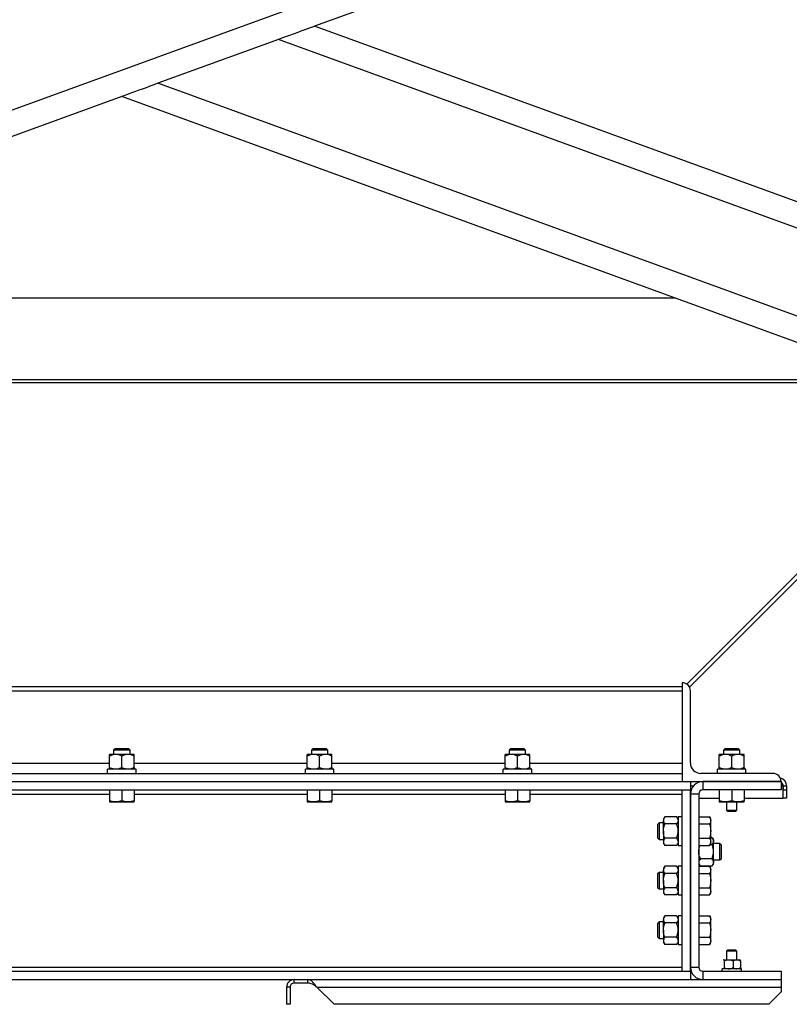
# Model space of a CAD drawing. Units: inches. Extents: x 0 to 2726, y 0 to 1999.
# Drawn here: x 731 to 754, y 121 to 150 of the extents above; entities that cross this region are included whole.
import ezdxf

# ---------------------------------------------------------------- set-up
doc = ezdxf.new("R2010")
doc.units = ezdxf.units.IN
doc.header["$LTSCALE"] = 96
doc.header["$MEASUREMENT"] = 0

# ---------------------------------------------------------------- blocks, each defined once
blk = doc.blocks.new('80K-01')
for p, q in [((799.75, 172.842), (667.75, 124.798)), ((799.75, 172.044), (739.598, 150.15)), ((799.75, 128.257), (739.598, 150.15)), ((738.501, 149.751), (734.846, 148.421)), ((799.75, 127.459), (738.501, 149.751)), ((799.75, 124.798), (734.846, 148.421)), ((733.75, 148.022), (667.75, 124)), ((799.75, 124), (733.75, 148.022)), ((716.988, 141.921), (750.512, 141.921)), ((710.188, 139.446), (757.312, 139.446)), ((710.188, 139.446), (757.312, 139.446)), ((709.937, 139.355), (757.563, 139.355)), ((759.373, 138.696), (750.887, 130.209)), ((750.979, 130.125), (759.503, 138.649)), ((750.75, 130.25), (750.75, 127.25)), ((750.75, 130.25), (750.75, 130.25)), ((750.921, 130.183), (750.89, 130.213)), ((750.979, 130.125), (750.933, 130.171)), ((750.75, 130.125), (716.75, 130.125)), ((716.75, 130), (750.75, 130)), ((751, 127.813), (751, 130)), ((733.562, 128.073), (733.375, 128.073)), ((733.546, 128.25), (733.5, 128.204)), ((733.5, 128.204), (733.5, 128.073)), ((734, 128.204), (733.5, 128.204)), ((733.954, 128.25), (733.546, 128.25)), ((733.937, 128.073), (733.562, 128.073)), ((734.125, 128.073), (733.937, 128.073)), ((734, 128.204), (733.954, 128.25)), ((734, 128.073), (734, 128.204)), ((739.562, 128.073), (739.375, 128.073)), ((739.546, 128.25), (739.5, 128.204)), ((739.5, 128.204), (739.5, 128.073)), ((740, 128.204), (739.5, 128.204)), ((739.954, 128.25), (739.546, 128.25)), ((739.937, 128.073), (739.562, 128.073)), ((740.125, 128.073), (739.937, 128.073)), ((740, 128.204), (739.954, 128.25)), ((740, 128.073), (740, 128.204)), ((745.562, 128.073), (745.375, 128.073)), ((745.546, 128.25), (745.5, 128.204)), ((745.5, 128.204), (745.5, 128.073)), ((746, 128.204), (745.5, 128.204)), ((745.954, 128.25), (745.546, 128.25)), ((745.937, 128.073), (745.562, 128.073)), ((746.125, 128.073), (745.937, 128.073)), ((746, 128.204), (745.954, 128.25)), ((746, 128.073), (746, 128.204)), ((752.062, 128.073), (751.875, 128.073)), ((752.046, 128.25), (752, 128.204)), ((752, 128.204), (752, 128.073)), ((752.5, 128.204), (752, 128.204)), ((752.454, 128.25), (752.046, 128.25)), ((752.437, 128.073), (752.062, 128.073)), ((752.625, 128.073), (752.437, 128.073)), ((752.5, 128.204), (752.454, 128.25)), ((752.5, 128.073), (752.5, 128.204)), ((728.125, 127.813), (733.375, 127.813)), ((733.375, 127.675), (733.375, 128.023)), ((733.75, 127.675), (733.75, 128.023)), ((734.125, 127.675), (734.125, 128.023)), ((734.125, 127.813), (739.375, 127.813)), ((739.375, 127.675), (739.375, 128.023)), ((739.75, 127.675), (739.75, 128.023)), ((740.125, 127.675), (740.125, 128.023)), ((740.125, 127.813), (745.375, 127.813)), ((745.375, 127.675), (745.375, 128.023)), ((745.75, 127.675), (745.75, 128.023)), ((746.125, 127.675), (746.125, 128.023)), ((746.125, 127.813), (750.75, 127.813)), ((751.875, 127.675), (751.875, 128.023)), ((752.25, 127.675), (752.25, 128.023)), ((752.625, 127.675), (752.625, 128.023)), ((716.75, 127.5), (750.75, 127.5)), ((733.317, 127.5), (733.317, 127.625)), ((734.184, 127.625), (733.317, 127.625)), ((734.184, 127.5), (734.184, 127.625)), ((739.317, 127.5), (739.317, 127.625)), ((740.184, 127.625), (739.317, 127.625)), ((740.184, 127.5), (740.184, 127.625)), ((745.317, 127.5), (745.317, 127.625)), ((746.184, 127.625), (745.317, 127.625)), ((746.184, 127.5), (746.184, 127.625)), ((753.5, 127.5), (751.312, 127.5)), ((751.817, 127.5), (751.817, 127.625)), ((752.684, 127.625), (751.817, 127.625)), ((752.684, 127.5), (752.684, 127.625)), ((716.5, 127.25), (751, 127.25)), ((716.75, 127.25), (750.75, 127.25)), ((716.75, 127.25), (750.75, 127.25)), ((750.75, 127.25), (750.75, 127.25)), ((750.75, 127.25), (753.75, 127.25)), ((751, 127.25), (751, 127)), ((751.375, 127.25), (751.375, 127)), ((753.75, 127.25), (751.375, 127.25)), ((753.75, 127.25), (753.75, 127)), ((753.75, 127.25), (753.75, 127.25)), ((716.5, 127), (751, 127)), ((728.125, 126.875), (733.375, 126.875)), ((733.375, 127), (733.375, 126.669)), ((733.75, 127), (733.75, 126.669)), ((734.125, 127), (734.125, 126.669)), ((734.125, 126.875), (739.375, 126.875)), ((739.375, 127), (739.375, 126.669)), ((739.75, 127), (739.75, 126.669)), ((740.125, 127), (740.125, 126.669)), ((740.125, 126.875), (745.375, 126.875)), ((745.375, 127), (745.375, 126.669)), ((745.75, 127), (745.75, 126.669)), ((746.125, 127), (746.125, 126.669)), ((746.125, 126.875), (750.75, 126.875)), ((750.75, 121.5), (750.75, 127)), ((750.75, 127), (751, 127)), ((751, 127.125), (751.095, 127.125)), ((751, 121.5), (751, 127)), ((751.25, 126.875), (751, 126.875)), ((751, 126.875), (751, 121.625)), ((751.25, 126.875), (751.25, 121.625)), ((753.75, 127), (751.375, 127)), ((751.875, 127), (751.875, 126.669)), ((752.25, 127), (752.25, 126.669)), ((752.625, 127), (752.625, 126.669)), ((753.75, 127.125), (753.805, 127.125)), ((753.805, 127.125), (753.805, 126.75)), ((753.812, 127.125), (753.917, 127.125)), ((753.812, 127.125), (753.812, 127)), ((753.812, 127), (753.917, 127)), ((753.812, 126.75), (753.812, 127)), ((753.917, 127.125), (753.917, 127)), ((753.917, 127), (753.917, 126.75)), ((733.375, 126.636), (733.562, 126.636)), ((733.562, 126.636), (733.937, 126.636)), ((733.937, 126.636), (734.125, 126.636)), ((739.375, 126.636), (739.562, 126.636)), ((739.562, 126.636), (739.937, 126.636)), ((739.937, 126.636), (740.125, 126.636)), ((745.375, 126.636), (745.562, 126.636)), ((745.562, 126.636), (745.937, 126.636)), ((745.937, 126.636), (746.125, 126.636)), ((751.25, 126.75), (751.875, 126.75)), ((751.875, 126.636), (752.062, 126.636)), ((752.062, 126.636), (752.437, 126.636)), ((752.094, 126.636), (752.094, 126.388)), ((752.406, 126.388), (752.406, 126.636)), ((752.437, 126.636), (752.625, 126.636)), ((752.625, 126.75), (753.805, 126.75)), ((753.917, 126.75), (753.812, 126.75)), ((752.094, 126.388), (752.127, 126.355)), ((752.094, 126.388), (752.406, 126.388)), ((752.127, 126.355), (752.373, 126.355)), ((752.373, 126.355), (752.406, 126.388)), ((750.046, 126), (750, 125.954)), ((750.177, 126), (750.046, 126)), ((750.046, 126), (750.046, 125.5)), ((750.227, 126.183), (750.177, 126.125)), ((750.177, 126.125), (750.177, 126.075)), ((750.177, 125.75), (750.177, 126.075)), ((750.575, 126.183), (750.227, 126.183)), ((750.625, 126.125), (750.575, 126.183)), ((750.75, 126.185), (750.625, 126.185)), ((750.625, 126.185), (750.625, 125.315)), ((751.25, 126.183), (751.58, 126.183)), ((751.614, 126.125), (751.58, 126.183)), ((751.614, 126.075), (751.614, 126.125)), ((751.614, 125.75), (751.614, 126.075)), ((750, 125.954), (750, 125.546)), ((750.177, 125.75), (750.177, 125.425)), ((750.575, 125.967), (750.227, 125.967)), ((751.25, 125.967), (751.58, 125.967)), ((751.614, 125.425), (751.614, 125.75)), ((750, 125.546), (750.046, 125.5)), ((750.046, 125.5), (750.177, 125.5)), ((750.177, 125.425), (750.177, 125.375)), ((750.177, 125.375), (750.227, 125.317)), ((750.575, 125.533), (750.227, 125.533)), ((750.575, 125.317), (750.625, 125.375)), ((751.25, 125.533), (751.58, 125.533)), ((751.58, 125.317), (751.614, 125.375)), ((751.648, 125.558), (751.614, 125.558)), ((751.614, 125.375), (751.614, 125.425)), ((751.698, 125.5), (751.648, 125.558)), ((751.698, 125.45), (751.698, 125.5)), ((751.698, 125.125), (751.698, 125.45)), ((751.892, 125.375), (751.698, 125.375)), ((751.937, 125.329), (751.892, 125.375)), ((751.892, 124.875), (751.892, 125.375)), ((750.575, 125.317), (750.227, 125.317)), ((750.625, 125.315), (750.75, 125.315)), ((751.25, 125.317), (751.58, 125.317)), ((751.648, 125.342), (751.595, 125.342)), ((751.698, 124.8), (751.698, 125.125)), ((751.937, 124.921), (751.937, 125.329)), ((751.648, 124.908), (751.3, 124.908)), ((751.698, 124.875), (751.892, 124.875)), ((751.698, 124.75), (751.698, 124.8)), ((751.892, 124.875), (751.937, 124.921)), ((750.046, 124.5), (750, 124.454)), ((750.177, 124.5), (750.046, 124.5)), ((750.046, 124.5), (750.046, 124)), ((750.227, 124.683), (750.177, 124.625)), ((750.177, 124.625), (750.177, 124.575)), ((750.177, 124.25), (750.177, 124.575)), ((750.575, 124.683), (750.227, 124.683)), ((750.625, 124.625), (750.575, 124.683)), ((750.75, 124.685), (750.625, 124.685)), ((750.625, 124.685), (750.625, 123.816)), ((751.25, 124.75), (751.3, 124.692)), ((751.25, 124.683), (751.58, 124.683)), ((751.648, 124.692), (751.3, 124.692)), ((751.614, 124.625), (751.58, 124.683)), ((751.614, 124.575), (751.614, 124.625)), ((751.614, 124.25), (751.614, 124.575)), ((751.648, 124.692), (751.698, 124.75)), ((750, 124.454), (750, 124.046)), ((750.177, 124.25), (750.177, 123.925)), ((750.575, 124.467), (750.227, 124.467)), ((751.25, 124.467), (751.58, 124.467)), ((751.614, 123.925), (751.614, 124.25)), ((750, 124.046), (750.046, 124)), ((750.046, 124), (750.177, 124)), ((750.177, 123.925), (750.177, 123.875)), ((750.575, 124.033), (750.227, 124.033)), ((751.25, 124.033), (751.58, 124.033)), ((751.614, 123.875), (751.614, 123.925)), ((750.177, 123.875), (750.227, 123.817)), ((750.575, 123.817), (750.227, 123.817)), ((750.575, 123.817), (750.625, 123.875)), ((750.625, 123.816), (750.75, 123.816)), ((751.25, 123.817), (751.58, 123.817)), ((751.58, 123.817), (751.614, 123.875)), ((750.046, 123), (750, 122.954)), ((750.177, 123), (750.046, 123)), ((750.046, 123), (750.046, 122.5)), ((750.227, 123.183), (750.177, 123.125)), ((750.177, 123.125), (750.177, 123.075)), ((750.177, 122.75), (750.177, 123.075)), ((750.575, 123.183), (750.227, 123.183)), ((750.625, 123.125), (750.575, 123.183)), ((750.75, 123.185), (750.625, 123.185)), ((750.625, 123.185), (750.625, 122.316)), ((751.25, 123.183), (751.58, 123.183)), ((751.614, 123.125), (751.58, 123.183)), ((751.614, 123.075), (751.614, 123.125)), ((751.614, 122.75), (751.614, 123.075)), ((750, 122.954), (750, 122.546)), ((750.177, 122.75), (750.177, 122.425)), ((750.575, 122.967), (750.227, 122.967)), ((751.25, 122.967), (751.58, 122.967)), ((751.614, 122.425), (751.614, 122.75)), ((750, 122.546), (750.046, 122.5)), ((750.046, 122.5), (750.177, 122.5)), ((750.177, 122.425), (750.177, 122.375)), ((750.575, 122.533), (750.227, 122.533)), ((751.25, 122.533), (751.58, 122.533)), ((751.614, 122.375), (751.614, 122.425)), ((750.177, 122.375), (750.227, 122.317)), ((750.575, 122.317), (750.227, 122.317)), ((750.575, 122.317), (750.625, 122.375)), ((750.625, 122.316), (750.75, 122.316)), ((751.25, 122.317), (751.58, 122.317)), ((751.58, 122.317), (751.614, 122.375)), ((752.127, 122.145), (752.094, 122.112)), ((752.094, 122.112), (752.094, 121.851)), ((752.406, 122.112), (752.094, 122.112)), ((752.373, 122.145), (752.127, 122.145)), ((752.406, 122.112), (752.373, 122.145)), ((752.406, 121.851), (752.406, 122.112)), ((752, 121.851), (751.997, 121.848)), ((752.003, 121.851), (752.16, 121.851)), ((752.025, 121.819), (752.025, 121.609)), ((752.16, 121.851), (752.407, 121.851)), ((752.295, 121.819), (752.295, 121.609)), ((752.407, 121.851), (752.5, 121.851)), ((752.503, 121.848), (752.5, 121.851)), ((752.519, 121.819), (752.519, 121.609)), ((716.5, 121.5), (751, 121.5)), ((716.75, 121.625), (750.75, 121.625)), ((750.75, 121.5), (751, 121.5)), ((751, 121.625), (751.25, 121.625)), ((751, 121.5), (751, 121.25)), ((751.375, 121.5), (751.375, 121.25)), ((751.375, 121.5), (753.75, 121.5)), ((751.958, 121.5), (751.958, 121.578)), ((752.543, 121.578), (751.958, 121.578)), ((751.997, 121.58), (752, 121.578)), ((752.5, 121.578), (752.503, 121.58)), ((752.543, 121.5), (752.543, 121.578)), ((753.75, 121.5), (753.75, 121.25)), ((716.5, 121.25), (751, 121.25)), ((738.98, 121.145), (738.98, 121.25)), ((739.395, 121.145), (739.395, 121.25)), ((751, 121.25), (751.375, 121.25)), ((751.375, 121.25), (753.75, 121.25)), ((753.75, 121.25), (753.75, 121.02)), ((738.855, 121.02), (738.75, 121.02)), ((738.75, 121.02), (738.75, 120.5)), ((738.855, 121.02), (738.855, 120.5)), ((739.395, 121.145), (738.98, 121.145)), ((739.667, 121.02), (753.75, 121.02)), ((740.187, 120.5), (739.667, 121.02)), ((753.75, 121.02), (753.75, 120.875)), ((753.375, 120.5), (753.75, 120.875)), ((738.855, 120.5), (738.75, 120.5)), ((753.375, 120.5), (740.187, 120.5))]:
    blk.add_line(p, q)
at = {"flags": 128}
for points in [[(739.598, 150.15), (739.591, 150.148), (739.57, 150.14), (739.536, 150.128), (739.489, 150.111), (739.43, 150.089), (739.358, 150.063), (739.276, 150.034), (739.185, 150), (739.085, 149.964), (738.977, 149.924), (738.863, 149.883), (738.745, 149.84), (738.624, 149.796), (738.501, 149.751)], [(734.846, 148.421), (734.724, 148.376), (734.602, 148.332), (734.484, 148.289), (734.371, 148.248), (734.263, 148.209), (734.163, 148.172), (734.071, 148.139), (733.989, 148.109), (733.918, 148.083), (733.859, 148.062), (733.812, 148.044), (733.777, 148.032), (733.757, 148.025), (733.75, 148.022)]]:
    blk.add_lwpolyline(points, dxfattribs=at)
for centre, radius, start, end in [((750.75, 130), 0.25, 0, 90), ((751.312, 127.813), 0.313, 180, 270), ((753.5, 127.25), 0.25, 360, 90), ((751.375, 126.875), 0.375, 90, 180), ((753.687, 127.125), 0.23, 360, 79.6986), ((753.687, 127.125), 0.125, 360, 60), ((751.375, 126.875), 0.125, 90, 180), ((751.375, 121.625), 0.375, 180, 270), ((751.375, 121.625), 0.125, 180, 270)]:
    blk.add_arc(centre, radius, start, end)
for major_axis, ratio, end_param in [((0, 0.125), 0.943431, 5.724608), ((0, 0.23), 0.512734, 4.923851)]:
    blk.add_ellipse((753.687, 127.125), major_axis=major_axis, ratio=ratio, start_param=4.712389, end_param=end_param)
for points, knots in [([(733.562, 128.073), (733.536, 128.071), (733.483, 128.067), (733.421, 128.045), (733.385, 128.028), (733.375, 128.023)], [0, 0, 0, 0, 0.40629, 0.827263, 1, 1, 1, 1]), ([(733.375, 128.023), (733.375, 128.03), (733.375, 128.048), (733.375, 128.068), (733.375, 128.071), (733.375, 128.073)], [0, 0, 0, 0, 0.2654642, 0.628075, 1, 1, 1, 1]), ([(733.75, 128.023), (733.721, 128.036), (733.661, 128.063), (733.597, 128.073), (733.563, 128.073), (733.562, 128.073)], [0, 0, 0, 0, 0.484357, 0.986314, 1, 1, 1, 1]), ([(733.937, 128.073), (733.911, 128.071), (733.858, 128.067), (733.796, 128.045), (733.76, 128.028), (733.75, 128.023)], [0, 0, 0, 0, 0.406297, 0.82726, 1, 1, 1, 1]), ([(734.125, 128.023), (734.096, 128.036), (734.036, 128.063), (733.972, 128.073), (733.938, 128.073), (733.937, 128.073)], [0, 0, 0, 0, 0.484339, 0.986314, 1, 1, 1, 1]), ([(734.125, 128.023), (734.125, 128.03), (734.125, 128.048), (734.125, 128.068), (734.125, 128.071), (734.125, 128.073)], [0, 0, 0, 0, 0.2654642, 0.628075, 1, 1, 1, 1]), ([(739.562, 128.073), (739.536, 128.071), (739.483, 128.067), (739.421, 128.045), (739.385, 128.028), (739.375, 128.023)], [0, 0, 0, 0, 0.4063081, 0.8272629, 1, 1, 1, 1]), ([(739.375, 128.023), (739.375, 128.03), (739.375, 128.048), (739.375, 128.068), (739.375, 128.071), (739.375, 128.073)], [0, 0, 0, 0, 0.2654642, 0.628075, 1, 1, 1, 1]), ([(739.75, 128.023), (739.721, 128.036), (739.661, 128.063), (739.597, 128.073), (739.563, 128.073), (739.562, 128.073)], [0, 0, 0, 0, 0.484348, 0.986332, 1, 1, 1, 1]), ([(739.937, 128.073), (739.911, 128.071), (739.858, 128.067), (739.796, 128.045), (739.76, 128.028), (739.75, 128.023)], [0, 0, 0, 0, 0.40629, 0.827263, 1, 1, 1, 1]), ([(740.125, 128.023), (740.096, 128.036), (740.036, 128.063), (739.972, 128.073), (739.938, 128.073), (739.937, 128.073)], [0, 0, 0, 0, 0.484339, 0.986314, 1, 1, 1, 1]), ([(740.125, 128.023), (740.125, 128.03), (740.125, 128.048), (740.125, 128.068), (740.125, 128.071), (740.125, 128.073)], [0, 0, 0, 0, 0.2654642, 0.628075, 1, 1, 1, 1]), ([(745.562, 128.073), (745.536, 128.071), (745.483, 128.067), (745.421, 128.045), (745.385, 128.028), (745.375, 128.023)], [0, 0, 0, 0, 0.4063081, 0.8272629, 1, 1, 1, 1]), ([(745.375, 128.023), (745.375, 128.03), (745.375, 128.048), (745.375, 128.068), (745.375, 128.071), (745.375, 128.073)], [0, 0, 0, 0, 0.2654642, 0.628075, 1, 1, 1, 1]), ([(745.75, 128.023), (745.721, 128.036), (745.661, 128.063), (745.597, 128.073), (745.563, 128.073), (745.562, 128.073)], [0, 0, 0, 0, 0.484348, 0.986332, 1, 1, 1, 1]), ([(745.937, 128.073), (745.911, 128.071), (745.858, 128.067), (745.796, 128.045), (745.76, 128.028), (745.75, 128.023)], [0, 0, 0, 0, 0.40629, 0.827263, 1, 1, 1, 1]), ([(746.125, 128.023), (746.096, 128.036), (746.036, 128.063), (745.972, 128.073), (745.938, 128.073), (745.937, 128.073)], [0, 0, 0, 0, 0.484339, 0.986314, 1, 1, 1, 1]), ([(746.125, 128.023), (746.125, 128.03), (746.125, 128.048), (746.125, 128.068), (746.125, 128.071), (746.125, 128.073)], [0, 0, 0, 0, 0.2654642, 0.628075, 1, 1, 1, 1]), ([(752.062, 128.073), (752.036, 128.071), (751.983, 128.067), (751.921, 128.045), (751.885, 128.028), (751.875, 128.023)], [0, 0, 0, 0, 0.4063081, 0.8272629, 1, 1, 1, 1]), ([(751.875, 128.023), (751.875, 128.03), (751.875, 128.048), (751.875, 128.068), (751.875, 128.071), (751.875, 128.073)], [0, 0, 0, 0, 0.2654642, 0.628075, 1, 1, 1, 1]), ([(752.25, 128.023), (752.221, 128.036), (752.161, 128.063), (752.097, 128.073), (752.063, 128.073), (752.062, 128.073)], [0, 0, 0, 0, 0.484357, 0.986333, 1, 1, 1, 1]), ([(752.437, 128.073), (752.411, 128.071), (752.358, 128.067), (752.296, 128.045), (752.26, 128.028), (752.25, 128.023)], [0, 0, 0, 0, 0.406297, 0.82726, 1, 1, 1, 1]), ([(752.625, 128.023), (752.596, 128.036), (752.536, 128.063), (752.472, 128.073), (752.438, 128.073), (752.437, 128.073)], [0, 0, 0, 0, 0.484339, 0.986314, 1, 1, 1, 1]), ([(752.625, 128.023), (752.625, 128.03), (752.625, 128.048), (752.625, 128.068), (752.625, 128.071), (752.625, 128.073)], [0, 0, 0, 0, 0.2654642, 0.628075, 1, 1, 1, 1]), ([(733.562, 127.625), (733.536, 127.627), (733.483, 127.631), (733.421, 127.653), (733.385, 127.67), (733.375, 127.675)], [0, 0, 0, 0, 0.40629, 0.827263, 1, 1, 1, 1]), ([(733.375, 127.675), (733.375, 127.668), (733.375, 127.65), (733.375, 127.63), (733.375, 127.627), (733.375, 127.625)], [0, 0, 0, 0, 0.2654642, 0.628075, 1, 1, 1, 1]), ([(733.75, 127.675), (733.721, 127.662), (733.661, 127.635), (733.597, 127.625), (733.563, 127.625), (733.562, 127.625)], [0, 0, 0, 0, 0.484357, 0.986314, 1, 1, 1, 1]), ([(733.937, 127.625), (733.911, 127.627), (733.858, 127.631), (733.796, 127.653), (733.76, 127.67), (733.75, 127.675)], [0, 0, 0, 0, 0.406297, 0.82726, 1, 1, 1, 1]), ([(734.125, 127.675), (734.096, 127.662), (734.036, 127.635), (733.972, 127.625), (733.938, 127.625), (733.937, 127.625)], [0, 0, 0, 0, 0.484339, 0.986314, 1, 1, 1, 1]), ([(734.125, 127.675), (734.125, 127.668), (734.125, 127.65), (734.125, 127.63), (734.125, 127.627), (734.125, 127.625)], [0, 0, 0, 0, 0.2654642, 0.628075, 1, 1, 1, 1]), ([(739.562, 127.625), (739.536, 127.627), (739.483, 127.631), (739.421, 127.653), (739.385, 127.67), (739.375, 127.675)], [0, 0, 0, 0, 0.4063081, 0.8272629, 1, 1, 1, 1]), ([(739.375, 127.675), (739.375, 127.668), (739.375, 127.65), (739.375, 127.63), (739.375, 127.627), (739.375, 127.625)], [0, 0, 0, 0, 0.2654642, 0.628075, 1, 1, 1, 1]), ([(739.75, 127.675), (739.721, 127.662), (739.661, 127.635), (739.597, 127.625), (739.563, 127.625), (739.562, 127.625)], [0, 0, 0, 0, 0.484348, 0.986332, 1, 1, 1, 1]), ([(739.937, 127.625), (739.911, 127.627), (739.858, 127.631), (739.796, 127.653), (739.76, 127.67), (739.75, 127.675)], [0, 0, 0, 0, 0.40629, 0.827263, 1, 1, 1, 1]), ([(740.125, 127.675), (740.096, 127.662), (740.036, 127.635), (739.972, 127.625), (739.938, 127.625), (739.937, 127.625)], [0, 0, 0, 0, 0.484339, 0.986314, 1, 1, 1, 1]), ([(740.125, 127.675), (740.125, 127.668), (740.125, 127.65), (740.125, 127.63), (740.125, 127.627), (740.125, 127.625)], [0, 0, 0, 0, 0.2654642, 0.628075, 1, 1, 1, 1]), ([(745.562, 127.625), (745.536, 127.627), (745.483, 127.631), (745.421, 127.653), (745.385, 127.67), (745.375, 127.675)], [0, 0, 0, 0, 0.4063081, 0.8272629, 1, 1, 1, 1]), ([(745.375, 127.675), (745.375, 127.668), (745.375, 127.65), (745.375, 127.63), (745.375, 127.627), (745.375, 127.625)], [0, 0, 0, 0, 0.2654642, 0.628075, 1, 1, 1, 1]), ([(745.75, 127.675), (745.721, 127.662), (745.661, 127.635), (745.597, 127.625), (745.563, 127.625), (745.562, 127.625)], [0, 0, 0, 0, 0.484348, 0.986332, 1, 1, 1, 1]), ([(745.937, 127.625), (745.911, 127.627), (745.858, 127.631), (745.796, 127.653), (745.76, 127.67), (745.75, 127.675)], [0, 0, 0, 0, 0.40629, 0.827263, 1, 1, 1, 1]), ([(746.125, 127.675), (746.096, 127.662), (746.036, 127.635), (745.972, 127.625), (745.938, 127.625), (745.937, 127.625)], [0, 0, 0, 0, 0.484339, 0.986314, 1, 1, 1, 1]), ([(746.125, 127.675), (746.125, 127.668), (746.125, 127.65), (746.125, 127.63), (746.125, 127.627), (746.125, 127.625)], [0, 0, 0, 0, 0.2654642, 0.628075, 1, 1, 1, 1]), ([(752.062, 127.625), (752.036, 127.627), (751.983, 127.631), (751.921, 127.653), (751.885, 127.67), (751.875, 127.675)], [0, 0, 0, 0, 0.4063081, 0.8272629, 1, 1, 1, 1]), ([(751.875, 127.675), (751.875, 127.668), (751.875, 127.65), (751.875, 127.63), (751.875, 127.627), (751.875, 127.625)], [0, 0, 0, 0, 0.2654642, 0.628075, 1, 1, 1, 1]), ([(752.25, 127.675), (752.221, 127.662), (752.161, 127.635), (752.097, 127.625), (752.063, 127.625), (752.062, 127.625)], [0, 0, 0, 0, 0.484357, 0.986333, 1, 1, 1, 1]), ([(752.437, 127.625), (752.411, 127.627), (752.358, 127.631), (752.296, 127.653), (752.26, 127.67), (752.25, 127.675)], [0, 0, 0, 0, 0.406297, 0.82726, 1, 1, 1, 1]), ([(752.625, 127.675), (752.596, 127.662), (752.536, 127.635), (752.472, 127.625), (752.438, 127.625), (752.437, 127.625)], [0, 0, 0, 0, 0.484339, 0.986314, 1, 1, 1, 1]), ([(752.625, 127.675), (752.625, 127.668), (752.625, 127.65), (752.625, 127.63), (752.625, 127.627), (752.625, 127.625)], [0, 0, 0, 0, 0.2654642, 0.628075, 1, 1, 1, 1]), ([(733.562, 126.636), (733.558, 126.636), (733.524, 126.636), (733.461, 126.644), (733.404, 126.661), (733.375, 126.669)], [0, 0, 0, 0, 0.070087, 0.530779, 1, 1, 1, 1]), ([(733.375, 126.669), (733.375, 126.665), (733.375, 126.645), (733.375, 126.64), (733.375, 126.636)], [0, 0, 0, 0, 0.229344, 1, 1, 1, 1]), ([(733.75, 126.669), (733.72, 126.66), (733.658, 126.641), (733.595, 126.638), (733.562, 126.636)], [0, 0, 0, 0, 0.495448, 1, 1, 1, 1]), ([(733.937, 126.636), (733.933, 126.636), (733.899, 126.636), (733.836, 126.644), (733.779, 126.661), (733.75, 126.669)], [0, 0, 0, 0, 0.070088, 0.530789, 1, 1, 1, 1]), ([(734.125, 126.669), (734.095, 126.66), (734.033, 126.641), (733.97, 126.638), (733.937, 126.636)], [0, 0, 0, 0, 0.495448, 1, 1, 1, 1]), ([(734.125, 126.636), (734.125, 126.64), (734.125, 126.645), (734.125, 126.665), (734.125, 126.669)], [0, 0, 0, 0, 0.770656, 1, 1, 1, 1]), ([(739.562, 126.636), (739.558, 126.636), (739.524, 126.636), (739.461, 126.644), (739.404, 126.661), (739.375, 126.669)], [0, 0, 0, 0, 0.070087, 0.530779, 1, 1, 1, 1]), ([(739.375, 126.669), (739.375, 126.665), (739.375, 126.645), (739.375, 126.64), (739.375, 126.636)], [0, 0, 0, 0, 0.229344, 1, 1, 1, 1]), ([(739.75, 126.669), (739.72, 126.66), (739.658, 126.641), (739.595, 126.638), (739.562, 126.636)], [0, 0, 0, 0, 0.495458, 1, 1, 1, 1]), ([(739.937, 126.636), (739.933, 126.636), (739.899, 126.636), (739.836, 126.644), (739.779, 126.661), (739.75, 126.669)], [0, 0, 0, 0, 0.070087, 0.530779, 1, 1, 1, 1]), ([(740.125, 126.669), (740.095, 126.66), (740.033, 126.641), (739.97, 126.638), (739.937, 126.636)], [0, 0, 0, 0, 0.495448, 1, 1, 1, 1]), ([(740.125, 126.636), (740.125, 126.64), (740.125, 126.645), (740.125, 126.665), (740.125, 126.669)], [0, 0, 0, 0, 0.770656, 1, 1, 1, 1]), ([(745.562, 126.636), (745.558, 126.636), (745.524, 126.636), (745.461, 126.644), (745.404, 126.661), (745.375, 126.669)], [0, 0, 0, 0, 0.0700872, 0.5307974, 1, 1, 1, 1]), ([(745.375, 126.669), (745.375, 126.665), (745.375, 126.645), (745.375, 126.64), (745.375, 126.636)], [0, 0, 0, 0, 0.229344, 1, 1, 1, 1]), ([(745.75, 126.669), (745.72, 126.66), (745.658, 126.641), (745.595, 126.638), (745.562, 126.636)], [0, 0, 0, 0, 0.495458, 1, 1, 1, 1]), ([(745.937, 126.636), (745.933, 126.636), (745.899, 126.636), (745.836, 126.644), (745.779, 126.661), (745.75, 126.669)], [0, 0, 0, 0, 0.070087, 0.530779, 1, 1, 1, 1]), ([(746.125, 126.669), (746.095, 126.66), (746.033, 126.641), (745.97, 126.638), (745.937, 126.636)], [0, 0, 0, 0, 0.495448, 1, 1, 1, 1]), ([(746.125, 126.636), (746.125, 126.64), (746.125, 126.645), (746.125, 126.665), (746.125, 126.669)], [0, 0, 0, 0, 0.770656, 1, 1, 1, 1]), ([(752.062, 126.636), (752.058, 126.636), (752.024, 126.636), (751.961, 126.644), (751.904, 126.661), (751.875, 126.669)], [0, 0, 0, 0, 0.070087, 0.530779, 1, 1, 1, 1]), ([(751.875, 126.669), (751.875, 126.665), (751.875, 126.645), (751.875, 126.64), (751.875, 126.636)], [0, 0, 0, 0, 0.229344, 1, 1, 1, 1]), ([(752.25, 126.669), (752.22, 126.66), (752.158, 126.641), (752.095, 126.638), (752.062, 126.636)], [0, 0, 0, 0, 0.495448, 1, 1, 1, 1]), ([(752.437, 126.636), (752.433, 126.636), (752.399, 126.636), (752.336, 126.644), (752.279, 126.661), (752.25, 126.669)], [0, 0, 0, 0, 0.070088, 0.530789, 1, 1, 1, 1]), ([(752.625, 126.669), (752.595, 126.66), (752.533, 126.641), (752.47, 126.638), (752.437, 126.636)], [0, 0, 0, 0, 0.495448, 1, 1, 1, 1]), ([(752.625, 126.636), (752.625, 126.64), (752.625, 126.645), (752.625, 126.665), (752.625, 126.669)], [0, 0, 0, 0, 0.770656, 1, 1, 1, 1]), ([(750.227, 126.183), (750.214, 126.166), (750.187, 126.132), (750.177, 126.094), (750.177, 126.075), (750.177, 126.075)], [0, 0, 0, 0, 0.484343, 0.986321, 1, 1, 1, 1]), ([(750.177, 126.075), (750.179, 126.06), (750.183, 126.029), (750.205, 125.993), (750.222, 125.972), (750.227, 125.967)], [0, 0, 0, 0, 0.40631, 0.827266, 1, 1, 1, 1]), ([(750.575, 126.183), (750.588, 126.166), (750.615, 126.132), (750.625, 126.094), (750.625, 126.075), (750.625, 126.075)], [0, 0, 0, 0, 0.484344, 0.98632, 1, 1, 1, 1]), ([(750.625, 126.075), (750.623, 126.06), (750.619, 126.029), (750.597, 125.993), (750.58, 125.972), (750.575, 125.967)], [0, 0, 0, 0, 0.40631, 0.827266, 1, 1, 1, 1]), ([(751.58, 126.183), (751.59, 126.165), (751.609, 126.13), (751.612, 126.093), (751.614, 126.075)], [0, 0, 0, 0, 0.4954658, 1, 1, 1, 1]), ([(751.614, 126.075), (751.614, 126.072), (751.614, 126.053), (751.606, 126.016), (751.589, 125.983), (751.58, 125.967)], [0, 0, 0, 0, 0.070074, 0.530771, 1, 1, 1, 1]), ([(750.177, 125.75), (750.177, 125.755), (750.177, 125.787), (750.186, 125.848), (750.206, 125.915), (750.222, 125.954), (750.227, 125.967)], [0, 0, 0, 0, 0.066533, 0.435282, 0.81455, 1, 1, 1, 1]), ([(750.227, 125.533), (750.22, 125.552), (750.202, 125.595), (750.182, 125.667), (750.179, 125.722), (750.177, 125.75)], [0, 0, 0, 0, 0.26546, 0.628079, 1, 1, 1, 1]), ([(750.625, 125.75), (750.625, 125.755), (750.625, 125.787), (750.616, 125.848), (750.596, 125.915), (750.58, 125.954), (750.575, 125.967)], [0, 0, 0, 0, 0.066533, 0.435282, 0.81455, 1, 1, 1, 1]), ([(750.575, 125.533), (750.582, 125.552), (750.6, 125.595), (750.62, 125.667), (750.623, 125.722), (750.625, 125.75)], [0, 0, 0, 0, 0.265461, 0.628076, 1, 1, 1, 1]), ([(751.58, 125.967), (751.594, 125.913), (751.612, 125.841), (751.614, 125.768), (751.614, 125.75)], [0, 0, 0, 0, 0.753692, 1, 1, 1, 1]), ([(751.614, 125.75), (751.61, 125.694), (751.605, 125.62), (751.585, 125.55), (751.58, 125.533)], [0, 0, 0, 0, 0.770639, 1, 1, 1, 1]), ([(750.227, 125.533), (750.214, 125.517), (750.187, 125.482), (750.177, 125.445), (750.177, 125.426), (750.177, 125.425)], [0, 0, 0, 0, 0.4843248, 0.98632, 1, 1, 1, 1]), ([(750.177, 125.425), (750.179, 125.41), (750.183, 125.379), (750.205, 125.343), (750.222, 125.323), (750.227, 125.317)], [0, 0, 0, 0, 0.4062954, 0.827272, 1, 1, 1, 1]), ([(750.575, 125.533), (750.588, 125.517), (750.615, 125.482), (750.625, 125.445), (750.625, 125.426), (750.625, 125.425)], [0, 0, 0, 0, 0.484326, 0.98632, 1, 1, 1, 1]), ([(750.625, 125.425), (750.623, 125.41), (750.619, 125.379), (750.597, 125.343), (750.58, 125.323), (750.575, 125.317)], [0, 0, 0, 0, 0.4062954, 0.827272, 1, 1, 1, 1]), ([(751.58, 125.533), (751.59, 125.516), (751.609, 125.48), (751.612, 125.444), (751.614, 125.425)], [0, 0, 0, 0, 0.495447, 1, 1, 1, 1]), ([(751.614, 125.425), (751.614, 125.423), (751.614, 125.403), (751.606, 125.367), (751.589, 125.334), (751.58, 125.317)], [0, 0, 0, 0, 0.070108, 0.530788, 1, 1, 1, 1]), ([(751.648, 125.558), (751.661, 125.541), (751.688, 125.507), (751.698, 125.47), (751.698, 125.45), (751.698, 125.45)], [0, 0, 0, 0, 0.484361, 0.986356, 1, 1, 1, 1]), ([(751.698, 125.45), (751.696, 125.435), (751.692, 125.404), (751.67, 125.368), (751.653, 125.347), (751.648, 125.342)], [0, 0, 0, 0, 0.4062948, 0.827272, 1, 1, 1, 1]), ([(751.25, 125.125), (751.25, 125.13), (751.25, 125.162), (751.259, 125.223), (751.276, 125.282), (751.288, 125.312), (751.29, 125.317)], [0, 0, 0, 0, 0.075445, 0.4935964, 0.9236765, 1, 1, 1, 1]), ([(751.3, 124.908), (751.293, 124.927), (751.275, 124.97), (751.255, 125.042), (751.252, 125.097), (751.25, 125.125)], [0, 0, 0, 0, 0.265454, 0.628075, 1, 1, 1, 1]), ([(751.698, 125.125), (751.698, 125.13), (751.698, 125.162), (751.689, 125.223), (751.669, 125.29), (751.653, 125.329), (751.648, 125.342)], [0, 0, 0, 0, 0.066532, 0.43528, 0.814551, 1, 1, 1, 1]), ([(751.648, 124.908), (751.655, 124.927), (751.673, 124.97), (751.693, 125.042), (751.696, 125.097), (751.698, 125.125)], [0, 0, 0, 0, 0.265461, 0.628075, 1, 1, 1, 1]), ([(751.3, 124.908), (751.287, 124.892), (751.26, 124.857), (751.25, 124.82), (751.25, 124.801), (751.25, 124.8)], [0, 0, 0, 0, 0.4843436, 0.9863198, 1, 1, 1, 1]), ([(751.25, 124.8), (751.252, 124.785), (751.256, 124.754), (751.278, 124.718), (751.295, 124.698), (751.3, 124.692)], [0, 0, 0, 0, 0.406273, 0.827273, 1, 1, 1, 1]), ([(751.648, 124.908), (751.661, 124.892), (751.688, 124.857), (751.698, 124.82), (751.698, 124.801), (751.698, 124.8)], [0, 0, 0, 0, 0.4843435, 0.9863197, 1, 1, 1, 1]), ([(751.698, 124.8), (751.696, 124.785), (751.692, 124.754), (751.67, 124.718), (751.653, 124.698), (751.648, 124.692)], [0, 0, 0, 0, 0.4062733, 0.8272657, 1, 1, 1, 1]), ([(750.227, 124.683), (750.214, 124.666), (750.187, 124.632), (750.177, 124.594), (750.177, 124.575), (750.177, 124.575)], [0, 0, 0, 0, 0.484342, 0.98632, 1, 1, 1, 1]), ([(750.177, 124.575), (750.179, 124.56), (750.183, 124.529), (750.205, 124.493), (750.222, 124.472), (750.227, 124.467)], [0, 0, 0, 0, 0.406309, 0.827266, 1, 1, 1, 1]), ([(750.575, 124.683), (750.588, 124.666), (750.615, 124.632), (750.625, 124.594), (750.625, 124.575), (750.625, 124.575)], [0, 0, 0, 0, 0.4843435, 0.9863197, 1, 1, 1, 1]), ([(750.625, 124.575), (750.623, 124.56), (750.619, 124.529), (750.597, 124.493), (750.58, 124.472), (750.575, 124.467)], [0, 0, 0, 0, 0.406309, 0.827266, 1, 1, 1, 1]), ([(751.58, 124.683), (751.59, 124.665), (751.609, 124.63), (751.612, 124.593), (751.614, 124.575)], [0, 0, 0, 0, 0.495465, 1, 1, 1, 1]), ([(751.614, 124.575), (751.614, 124.572), (751.614, 124.553), (751.606, 124.516), (751.589, 124.483), (751.58, 124.467)], [0, 0, 0, 0, 0.070073, 0.530771, 1, 1, 1, 1]), ([(750.177, 124.25), (750.177, 124.255), (750.177, 124.287), (750.186, 124.348), (750.206, 124.415), (750.222, 124.454), (750.227, 124.467)], [0, 0, 0, 0, 0.066532, 0.435282, 0.814551, 1, 1, 1, 1]), ([(750.227, 124.033), (750.22, 124.052), (750.202, 124.095), (750.182, 124.167), (750.179, 124.222), (750.177, 124.25)], [0, 0, 0, 0, 0.26546, 0.628078, 1, 1, 1, 1]), ([(750.625, 124.25), (750.625, 124.255), (750.625, 124.287), (750.616, 124.348), (750.596, 124.415), (750.58, 124.454), (750.575, 124.467)], [0, 0, 0, 0, 0.066532, 0.435282, 0.814551, 1, 1, 1, 1]), ([(750.575, 124.033), (750.582, 124.052), (750.6, 124.095), (750.62, 124.167), (750.623, 124.222), (750.625, 124.25)], [0, 0, 0, 0, 0.265461, 0.628075, 1, 1, 1, 1]), ([(751.58, 124.467), (751.594, 124.413), (751.612, 124.341), (751.614, 124.268), (751.614, 124.25)], [0, 0, 0, 0, 0.753693, 1, 1, 1, 1]), ([(751.614, 124.25), (751.61, 124.194), (751.605, 124.12), (751.585, 124.05), (751.58, 124.033)], [0, 0, 0, 0, 0.770639, 1, 1, 1, 1]), ([(750.227, 124.033), (750.214, 124.017), (750.187, 123.982), (750.177, 123.945), (750.177, 123.926), (750.177, 123.925)], [0, 0, 0, 0, 0.484325, 0.986319, 1, 1, 1, 1]), ([(750.177, 123.925), (750.179, 123.91), (750.183, 123.879), (750.205, 123.843), (750.222, 123.823), (750.227, 123.817)], [0, 0, 0, 0, 0.4062948, 0.827272, 1, 1, 1, 1]), ([(750.575, 124.033), (750.588, 124.017), (750.615, 123.982), (750.625, 123.945), (750.625, 123.926), (750.625, 123.925)], [0, 0, 0, 0, 0.484326, 0.986319, 1, 1, 1, 1]), ([(750.625, 123.925), (750.623, 123.91), (750.619, 123.879), (750.597, 123.843), (750.58, 123.823), (750.575, 123.817)], [0, 0, 0, 0, 0.4062948, 0.827272, 1, 1, 1, 1]), ([(751.58, 124.033), (751.59, 124.016), (751.609, 123.98), (751.612, 123.944), (751.614, 123.925)], [0, 0, 0, 0, 0.495447, 1, 1, 1, 1]), ([(751.614, 123.925), (751.614, 123.923), (751.614, 123.903), (751.606, 123.867), (751.589, 123.834), (751.58, 123.817)], [0, 0, 0, 0, 0.070107, 0.530788, 1, 1, 1, 1]), ([(750.227, 123.183), (750.214, 123.166), (750.187, 123.132), (750.177, 123.094), (750.177, 123.075), (750.177, 123.075)], [0, 0, 0, 0, 0.484342, 0.986321, 1, 1, 1, 1]), ([(750.177, 123.075), (750.179, 123.06), (750.183, 123.029), (750.205, 122.993), (750.222, 122.972), (750.227, 122.967)], [0, 0, 0, 0, 0.4063093, 0.8272659, 1, 1, 1, 1]), ([(750.575, 123.183), (750.588, 123.166), (750.615, 123.132), (750.625, 123.094), (750.625, 123.075), (750.625, 123.075)], [0, 0, 0, 0, 0.484344, 0.98632, 1, 1, 1, 1]), ([(750.625, 123.075), (750.623, 123.06), (750.619, 123.029), (750.597, 122.993), (750.58, 122.972), (750.575, 122.967)], [0, 0, 0, 0, 0.4063093, 0.8272659, 1, 1, 1, 1]), ([(751.58, 123.183), (751.59, 123.165), (751.609, 123.13), (751.612, 123.093), (751.614, 123.075)], [0, 0, 0, 0, 0.4954651, 1, 1, 1, 1]), ([(751.614, 123.075), (751.614, 123.072), (751.614, 123.053), (751.606, 123.016), (751.589, 122.983), (751.58, 122.967)], [0, 0, 0, 0, 0.070073, 0.530771, 1, 1, 1, 1]), ([(750.177, 122.75), (750.177, 122.755), (750.177, 122.787), (750.186, 122.848), (750.206, 122.915), (750.222, 122.954), (750.227, 122.967)], [0, 0, 0, 0, 0.066532, 0.435282, 0.814551, 1, 1, 1, 1]), ([(750.227, 122.533), (750.22, 122.552), (750.202, 122.595), (750.182, 122.667), (750.179, 122.722), (750.177, 122.75)], [0, 0, 0, 0, 0.26546, 0.628079, 1, 1, 1, 1]), ([(750.625, 122.75), (750.625, 122.755), (750.625, 122.787), (750.616, 122.848), (750.596, 122.915), (750.58, 122.954), (750.575, 122.967)], [0, 0, 0, 0, 0.066532, 0.435282, 0.814551, 1, 1, 1, 1]), ([(750.575, 122.533), (750.582, 122.552), (750.6, 122.595), (750.62, 122.667), (750.623, 122.722), (750.625, 122.75)], [0, 0, 0, 0, 0.265461, 0.628076, 1, 1, 1, 1]), ([(751.58, 122.967), (751.594, 122.913), (751.612, 122.841), (751.614, 122.768), (751.614, 122.75)], [0, 0, 0, 0, 0.753693, 1, 1, 1, 1]), ([(751.614, 122.75), (751.61, 122.694), (751.605, 122.62), (751.585, 122.55), (751.58, 122.533)], [0, 0, 0, 0, 0.770639, 1, 1, 1, 1]), ([(750.227, 122.533), (750.214, 122.517), (750.187, 122.482), (750.177, 122.445), (750.177, 122.426), (750.177, 122.425)], [0, 0, 0, 0, 0.4843245, 0.98632, 1, 1, 1, 1]), ([(750.177, 122.425), (750.179, 122.41), (750.183, 122.379), (750.205, 122.343), (750.222, 122.323), (750.227, 122.317)], [0, 0, 0, 0, 0.406295, 0.827272, 1, 1, 1, 1]), ([(750.575, 122.533), (750.588, 122.517), (750.615, 122.482), (750.625, 122.445), (750.625, 122.426), (750.625, 122.425)], [0, 0, 0, 0, 0.484326, 0.98632, 1, 1, 1, 1]), ([(750.625, 122.425), (750.623, 122.41), (750.619, 122.379), (750.597, 122.343), (750.58, 122.323), (750.575, 122.317)], [0, 0, 0, 0, 0.406295, 0.827272, 1, 1, 1, 1]), ([(751.58, 122.533), (751.59, 122.516), (751.609, 122.48), (751.612, 122.444), (751.614, 122.425)], [0, 0, 0, 0, 0.495447, 1, 1, 1, 1]), ([(751.614, 122.425), (751.614, 122.423), (751.614, 122.403), (751.606, 122.367), (751.589, 122.334), (751.58, 122.317)], [0, 0, 0, 0, 0.070108, 0.530788, 1, 1, 1, 1]), ([(752.003, 121.851), (752.002, 121.851), (752, 121.851), (751.998, 121.847), (751.997, 121.846)], [0, 0, 0, 0, 0.450866, 1, 1, 1, 1]), ([(752.025, 121.819), (752.023, 121.824), (752.016, 121.842), (752.009, 121.847), (752.003, 121.851)], [0, 0, 0, 0, 0.264299, 1, 1, 1, 1]), ([(752.025, 121.819), (752.044, 121.827), (752.082, 121.842), (752.128, 121.85), (752.154, 121.85), (752.16, 121.851)], [0, 0, 0, 0, 0.4299872, 0.8700549, 1, 1, 1, 1]), ([(752.16, 121.851), (752.195, 121.847), (752.241, 121.842), (752.284, 121.824), (752.295, 121.819)], [0, 0, 0, 0, 0.7497797, 1, 1, 1, 1]), ([(752.295, 121.819), (752.31, 121.827), (752.342, 121.842), (752.38, 121.85), (752.402, 121.85), (752.407, 121.851)], [0, 0, 0, 0, 0.429976, 0.870062, 1, 1, 1, 1]), ([(752.407, 121.851), (752.436, 121.847), (752.474, 121.842), (752.51, 121.824), (752.519, 121.819)], [0, 0, 0, 0, 0.749772, 1, 1, 1, 1]), ([(752.519, 121.819), (752.517, 121.824), (752.512, 121.838), (752.506, 121.842), (752.503, 121.844)], [0, 0, 0, 0, 0.357254, 1, 1, 1, 1]), ([(752.025, 121.609), (752.023, 121.604), (752.016, 121.586), (752.009, 121.581), (752.003, 121.578)], [0, 0, 0, 0, 0.264299, 1, 1, 1, 1]), ([(752.025, 121.609), (752.044, 121.601), (752.082, 121.587), (752.128, 121.578), (752.154, 121.578), (752.16, 121.578)], [0, 0, 0, 0, 0.4299872, 0.8700549, 1, 1, 1, 1]), ([(752.16, 121.578), (752.195, 121.581), (752.241, 121.586), (752.284, 121.604), (752.295, 121.609)], [0, 0, 0, 0, 0.7497797, 1, 1, 1, 1]), ([(752.295, 121.609), (752.31, 121.601), (752.342, 121.587), (752.38, 121.578), (752.402, 121.578), (752.407, 121.578)], [0, 0, 0, 0, 0.429976, 0.870062, 1, 1, 1, 1]), ([(752.407, 121.578), (752.436, 121.581), (752.474, 121.586), (752.51, 121.604), (752.519, 121.609)], [0, 0, 0, 0, 0.749772, 1, 1, 1, 1]), ([(752.519, 121.609), (752.517, 121.604), (752.512, 121.59), (752.506, 121.586), (752.503, 121.584)], [0, 0, 0, 0, 0.357254, 1, 1, 1, 1]), ([(738.98, 121.25), (738.95, 121.247), (738.89, 121.24), (738.814, 121.186), (738.76, 121.11), (738.753, 121.05), (738.75, 121.02)], [0, 0, 0, 0, 0.2500011, 0.5000029, 0.7500005, 1, 1, 1, 1]), ([(739.667, 121.02), (739.645, 121.05), (739.599, 121.11), (739.531, 121.186), (739.463, 121.24), (739.418, 121.247), (739.395, 121.25)], [0, 0, 0, 0, 0.249996, 0.5, 0.749996, 1, 1, 1, 1]), ([(738.98, 121.145), (738.964, 121.143), (738.931, 121.139), (738.89, 121.11), (738.861, 121.069), (738.857, 121.036), (738.855, 121.02)], [0, 0, 0, 0, 0.249998, 0.500002, 0.749998, 1, 1, 1, 1]), ([(739.667, 121.02), (739.645, 121.036), (739.599, 121.069), (739.531, 121.11), (739.463, 121.139), (739.418, 121.143), (739.395, 121.145)], [0, 0, 0, 0, 0.249994, 0.5, 0.749995, 1, 1, 1, 1])]:
    blk.add_open_spline(points, degree=3, knots=knots)

msp = doc.modelspace()

# ---------------------------------------------------------------- block references
msp.add_blockref('80K-01', (0, 0))

doc.saveas('drawing.dxf')
